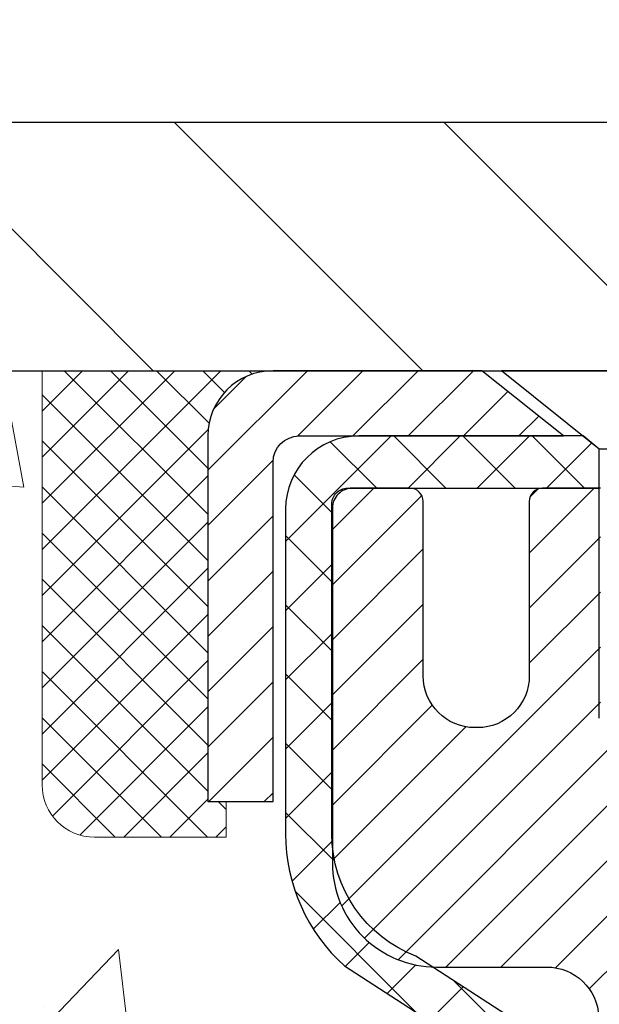
# Model space of a CAD drawing. Extents: x -6 to 3254, y -6 to 1977.
# Drawn here: x 9 to 10, y 15 to 16 of the extents above; entities that cross this region are included whole.
import ezdxf

# ---------------------------------------------------------------- set-up
doc = ezdxf.new("R2010")
doc.units = 0
doc.header["$LTSCALE"] = 5
doc.header["$MEASUREMENT"] = 0
doc.layers.get('0').update_dxf_attribs({"color": 200, "linetype": 'CONTINUOUS'})
doc.layers.get('DEFPOINTS').update_dxf_attribs({"linetype": 'CONTINUOUS'})
for name, color, linetype, lineweight in [('CAPPING STRIP - H', 251, 'CONTINUOUS', 15), ('CAPPING STRIP - L', 7, 'CONTINUOUS', 25), ('CONCRETE - H', 130, 'CONTINUOUS', 9), ('CONCRETE - L', 132, 'CONTINUOUS', 13), ('COVER PLATE - L', 7, 'CONTINUOUS', 25), ('DIMS', 50, 'CONTINUOUS', 25), ('MIG RETAINER - H', 251, 'CONTINUOUS', 20), ('MIG RETAINER - L', 7, 'CONTINUOUS', 30), ('PVC SIDESHEET - H', 170, 'CONTINUOUS', 20), ('PVC SIDESHEET - L', 150, 'CONTINUOUS', 25), ('SCREW - L', 1, 'CONTINUOUS', 25), ('SEALANT - H', 50, 'CONTINUOUS', 15), ('SEALANT - L', 52, 'CONTINUOUS', 20), ('TEXT - 4', 241, 'CONTINUOUS', 25)]:
    doc.layers.add(name, color=color, linetype=linetype, lineweight=lineweight)
doc.dimstyles.get("Standard").update_dxf_attribs({"dimtxt": 0.18, "dimasz": 0.18, "dimexe": 0.18, "dimexo": 0.0625, "dimgap": 0.09, "dimtad": 0, "dimtih": 1, "dimtoh": 1, "dimdec": 4, "dimzin": 0, "dimdsep": 46, "dimtxsty": 'Standard', "dimcen": 0.09, "dimadec": 0, "dimazin": 0, "dimtfac": 1, "dimtdec": 4, "dimtofl": 0, "dimtmove": 0, "dimatfit": 3, "dimfxl": 1, "dimtolj": 1, "dimtzin": 0, "dimarcsym": 0})

# ---------------------------------------------------------------- blocks, each defined once
blk = doc.blocks.new('*X5')
at = {"color": 0}
for p, q in [((1237.986130794628, 929.2961535421395), (1237.97385116075, 929.3084331760182)), ((1238.536813030436, 929.1775962613214), (1238.667649945133, 929.3084331760183)), ((1239.602059879881, 928.4750761578006), (1240.435416898099, 929.3084331760183)), ((1246.588648714498, 922.4614025752369), (1239.741618113716, 929.3084331760182)), ((1240.190661302946, 927.2959106278986), (1242.203183851066, 929.3084331760184)), ((1240.238648714498, 923.8083641335176), (1245.738717756998, 929.3084331760184)), ((1240.238648714498, 925.5761310864839), (1243.970950804032, 929.3084331760184)), ((1246.588648714498, 924.2291695282032), (1241.509385066682, 929.3084331760182)), ((1246.588648714498, 925.9969364811695), (1243.277152019649, 929.3084331760182)), ((1246.588648714498, 927.7647034341359), (1245.044918972615, 929.3084331760182)), ((1240.238648714498, 922.0405971805513), (1246.588648714498, 928.3905971805514)), ((1246.588648714498, 920.6936356222706), (1240.226369080619, 927.0559152561492)), ((1240.238648714498, 920.2728302275848), (1246.588648714498, 926.622830227585)), ((1246.588648714497, 918.9258686693039), (1240.238648714498, 925.2758686693037)), ((1240.238648714498, 918.5050632746186), (1246.588648714498, 924.8550632746186)), ((1246.588648714497, 917.1581017163379), (1240.238648714498, 923.5081017163377)), ((1240.238648714498, 916.7372963216523), (1246.588648714498, 923.0872963216523)), ((1246.588648714497, 915.3903347633716), (1240.238648714498, 921.7403347633713)), ((1240.238648714498, 914.9695293686858), (1246.588648714498, 921.3195293686858)), ((1246.588648714497, 913.6225678104047), (1240.238648714498, 919.9725678104049)), ((1240.238648714498, 913.2017624157195), (1246.588648714498, 919.5517624157194)), ((1246.193007264837, 912.2504423070994), (1240.238648714498, 918.2048008574385)), ((1240.249262063965, 911.4446088122202), (1246.588648714498, 917.783995462753)), ((1245.15052543455, 911.5251571844204), (1240.238648714498, 916.4370339044722)), ((1242.017029016931, 911.4446088122202), (1246.588648714498, 916.0162285097866)), ((1243.463306853783, 911.4446088122203), (1240.238648714498, 914.6692669515057)), ((1243.784795969898, 911.4446088122203), (1246.588648714498, 914.2484615568203)), ((1239.538648714498, 912.5017624157197), (1239.845319474796, 912.8084331760185)), ((1241.695539900817, 911.4446088122203), (1240.238648714498, 912.9014999985397)), ((1239.92777294785, 911.4446088122202), (1239.538648714498, 911.833733045573))]:
    blk.add_line(p, q, dxfattribs=at)
blk = doc.blocks.new('*D34')
at = {"layer": 'DEFPOINTS', "color": 0, "transparency": 16777216}
for p in [(27.33639568961971, 17.93247331874025), (6.336395689619593, 15.76613443963402), (27.33639568961971, 15.76613443963379)]:
    blk.add_point(p, dxfattribs=at)
at = {"layer": 'DIMS', "color": 0, "lineweight": -2, "transparency": 16777216}
for p, q in [((6.336395689619593, 16.01613443963402), (6.336395689619593, 18.18247331874025)), ((27.33639568961971, 16.01613443963379), (27.33639568961971, 18.18247331874025)), ((6.586395689619593, 17.93247331874025), (21.12567074461656, 17.93247331874025)), ((27.08639568961971, 17.93247331874025), (23.7090040779499, 17.93247331874025))]:
    blk.add_line(p, q, dxfattribs=at)
at = {"layer": 'DIMS', "color": 0, "transparency": 16777216}
for points in [[(6.586395689619593, 17.97413998540692), (6.586395689619593, 17.89080665207358), (6.336395689619593, 17.93247331874025)], [(27.08639568961971, 17.97413998540692), (27.08639568961971, 17.89080665207358), (27.33639568961971, 17.93247331874025)]]:
    blk.add_solid(points, dxfattribs=at)
at = {"layer": 'DIMS', "color": 0, "transparency": 16777216, "insert": (22.41733741128323, 17.93247331874025), "char_height": 0.25, "attachment_point": 5}
blk.add_mtext('\\A1;21 IN\\P [533.4mm]', dxfattribs=at)

msp = doc.modelspace()

# ---------------------------------------------------------------- hatches: boundary and pattern name
at = {"layer": 'CAPPING STRIP - H'}
h = msp.add_hatch(dxfattribs=at)
h.set_pattern_fill('ANSI31', color=256, scale=0.47244, angle=90, style=0)
h.set_pattern_definition([(45.00000000000001, (-981.4139552689389, 432.6767808499278), (0.04175819096297156, -0.04175819096297156), [])])
edge = h.paths.add_edge_path()
edge.add_line((11.024910236663, 15.50492731614736), (11.04251700070381, 15.60176451837305))
edge.add_line((11.0425170007037, 15.60176451837305), (10.83820696088264, 15.63891179834121))
edge.add_arc((10.81355749122247, 15.50333971522986), 0.1377947244043846, 439.6951535297753, 449.9999999990073)
edge.add_line((10.81355749122497, 15.64113443963424), (10.57871015031344, 15.64113443963424))
edge.add_line((10.57871015031344, 15.64113443963424), (10.4556791463757, 15.54270963648401))
edge.add_line((10.4556791463757, 15.54270963648401), (10.81355749122497, 15.54270963648401))
edge.add_arc((10.81355749122201, 15.50333971521673), 0.03936992126728001, 439.69515352857024, 449.9999999956983, ccw=False)
edge.add_line((10.82060019684161, 15.54207459611428), (11.024910236663, 15.50492731614736))
edge = h.paths.add_edge_path()
edge.add_arc((9.79131172511336, 15.50333971522389), 0.03936992126011774, 90.00000000016541, 180.0000000001654, ccw=False)
edge.add_line((9.79131172511336, 15.54270963648401), (10.18993217787113, 15.54270963648401))
edge.add_line((10.18993217787113, 15.54270963648401), (10.06690117393339, 15.64113443963424))
edge.add_line((10.06690117393339, 15.64113443963424), (9.75194180385381, 15.64113443963424))
edge.add_arc((9.75194180385381, 15.54270963648412), 0.09842480315012381, 450.0000000000662, 540.0000000000662)
edge.add_line((9.6535170007038, 15.54270963648401), (9.6535170007038, 14.99153073884355))
edge.add_line((9.6535170007038, 14.99153073884355), (9.75194180385381, 14.99153073884355))
edge.add_line((9.75194180385381, 14.99153073884355), (9.751941803853356, 15.50333971522377))
at = {"layer": 'CONCRETE - H'}
h = msp.add_hatch(dxfattribs=at)
h.set_pattern_fill('AR-CONC', color=256, scale=0.1875, style=0)
h.set_pattern_definition([(49.99999999999999, (-2.784116583540396, 152.5129099257868), (1.344862842376413, -0.1176602530923658), [0.140625, -1.546875]), (355, (-2.784116583540396, 152.5129099257868), (-0.260158750524375, 1.410360250687522), [0.1125, -1.2375]), (100.45144446, (-2.672044681665398, 152.5031049057868), (1.084704087613335, 1.29269998306618), [0.1195128599999997, -1.314641459999995]), (46.18420000000002, (-2.784116583540396, 152.8879099257868), (2.001077495009198, -0.3103486514870185), [0.2109374999999994, -2.32031249999999]), (96.63563549, (-2.617360186665394, 152.8620474751618), (1.752491148139178, 1.826472376452282), [0.17926939125, -1.9719633]), (351.1841639899999, (-2.784116583540396, 152.8879099257868), (1.7524911469777, 1.826472375506232), [0.16875, -1.856250001875]), (21, (-2.596616583540396, 152.7941599257868), (1.119200722722116, -0.7549104199975103), [0.140625, -1.546875]), (326.0000000000001, (-2.596616583540396, 152.7941599257868), (0.4562162473529657, 1.359656334462849), [0.1125, -1.2375]), (71.45144474, (-2.503349857290402, 152.7312507245368), (1.575416956368696, 0.6047459115119134), [0.11951285625, -1.31464146]), (37.50000000000001, (-2.784116583540396, 152.5129099257868), (0.02279972871992, 0.6241759759337091), [0, -1.2225, 0, -1.25625, 0, -1.2421875]), (7.499999999999999, (-2.784116583540396, 152.5129099257868), (0.4932553827040286, 0.7395219597794255), [0, -0.7162499999999999, 0, -1.194375, 0, -0.4734375]), (327.5, (-3.202241583540399, 152.5129099257868), (1.000917067823267, -0.04229038450196204), [0, -0.46875, 0, -1.4625, 0, -1.940625]), (317.5, (-3.389741583540399, 152.5129099257868), (1.093474067516974, 0.1876968418730957), [0, -0.609375, 0, -0.97125, 0, -1.378125])])
edge = h.paths.add_edge_path()
edge.add_spline(control_points=[(5.13106235423723, 15.64113443963424), (5.104059072643452, 15.42267492475651), (5.047219534897749, 14.43269436784993), (6.964774679225371, 13.88095241542936), (9.410475861773477, 11.94496130642614), (6.753809838446102, 10.63872879605196), (6.195062516143622, 8.503383572563337), (3.850853099469106, 8.909348344258433), (3.897005519436391, 7.810673123899619), (3.725181594005619, 7.582970136391964)], knot_values=[0, 0, 0, 0, 0.609794614085331, 2.85845309967276, 5.125579893537467, 7.515392892573742, 9.184695929099442, 11.19827125737198, 11.98121142937942, 11.98121142937942, 11.98121142937942, 11.98121142937942], degree=3, periodic=0)
edge.add_line((3.725181594005591, 7.582970136391907), (4.218183246028673, 7.5829701363906))
edge.add_line((4.218183246028673, 7.5829701363906), (4.218184762005649, 7.779820144903624))
edge.add_line((4.218184762005649, 7.779820144903624), (4.887868462005599, 7.779820144903624))
edge.add_arc((4.887868462005684, 7.819190144903473), 0.03936999999984891, 269.9999999999056, 300.0000000000223)
edge.add_line((4.907553462005609, 7.785094724756618), (5.043314369623431, 7.863476321315204))
edge.add_arc((5.098432369682087, 7.768009144762345), 0.1102360001516669, 90.00078796864119, 119.99999998967769, ccw=False)
edge.add_line((5.098430853645255, 7.878245144903588), (6.00639031065225, 7.878245144903588))
edge.add_arc((6.006390310578297, 7.917615145462435), 0.0393700005588471, 270.0000001076383, 299.9974521565917)
edge.add_line((6.026073794674346, 7.883518849507539), (6.706162496811103, 8.276167727574318))
edge.add_arc((6.766162437592641, 8.172244644768966), 0.1200000001398097, 90.00072385196961, 119.99996731260751, ccw=False)
edge.add_line((6.766160921560612, 8.292244644899199), (6.977600788142368, 8.292244644899256))
edge.add_arc((6.977603819664125, 8.331614645549053), 0.03937000076651137, 269.9955881788604, 314.9999997780645)
edge.add_line((7.005442614073615, 8.303775850923898), (7.121909138206519, 8.42024237505683))
edge.add_arc((7.371611112513591, 8.170540400749474), 0.353131918616602, 103.90200089107663, 134.9999999999676, ccw=False)
edge.add_arc((7.660895705596005, 7.001770627309384), 1.557170273114524, 76.09805657224518, 103.9020008910386, ccw=False)
edge.add_arc((7.950180298656107, 8.170540400716675), 0.3531319186564726, 47.8830598548451, 76.0982524967448, ccw=False)
edge.add_line((8.187006794380466, 8.432485744055555), (8.316348797119517, 8.303775850923898))
edge.add_arc((8.344187591203365, 8.331614645061961), 0.0393700001918396, 225.00000005577, 269.9977936152076)
edge.add_line((8.344186075116681, 8.292244644899313), (10.0550926935787, 8.292244644899256))
edge.add_arc((10.05509269357873, 8.331614644899275), 0.03937000000001944, 269.9999999999172, 360.0000000000827)
edge.add_line((10.09446269357875, 8.331614644899332), (10.09445966162851, 12.99484677053823))
edge.add_arc((10.05508966162864, 12.99484677053835), 0.03936999999987378, 359.9999999998346, 432.6976227628036)
edge.add_arc((10.19440170239685, 13.44206088437471), 0.4290404058596133, 233.0250989603211, 252.69762276280818, ccw=False)
edge.add_arc((10.27088804220557, 13.50416897651405), 0.525199596184463, 194.3079434824739, 230.4333558243558, ccw=False)
edge.add_arc((11.34083822860438, 13.79102400333085), 1.632909065609082, 184.8191964166436, 194.7829313884617, ccw=False)
edge.add_arc((11.07167175642704, 13.55709607889236), 1.361411651893386, 161.6649460398433, 175.9250205045925, ccw=False)
edge.add_arc((10.20614237869523, 13.84965098366246), 0.4478254090915157, 108.12890291727669, 162.3597440615036, ccw=False)
edge.add_arc((10.03606461013146, 14.3268345479089), 0.06004988997894418, 300.7846078929075, 346.517769344078)
edge.add_line((10.09445966162852, 14.31283428908489), (10.09445966162852, 14.50206933794357))
edge.add_line((10.09445966162852, 14.50206933794357), (10.19288466162818, 14.50206933794357))
edge.add_line((10.1928846616282, 14.50206933794357), (10.19288466162821, 14.50662189406364))
edge.add_arc((10.15351466162832, 14.50662189406381), 0.03936999999987556, 359.9999999997518, 417.0968478607485)
edge.add_line((10.17490125826404, 14.53967655159238), (9.859683317808233, 14.7436247830654))
edge.add_arc((10.04065540473505, 14.94477477730499), 0.2705775608383352, 181.4692888507921, 228.0226889058873, ccw=False)
edge.add_line((9.770166806418104, 14.93783686625306), (9.48225412620613, 14.93783686625301))
edge.add_arc((9.481050284662757, 15.01537318218993), 0.0775456608942898, 179.1104878121406, 270.8895121878187, ccw=False)
edge.add_line((9.403513968725832, 15.01657702373336), (9.403513968725832, 15.64113443963407))
edge.add_line((9.403513968725832, 15.64113443963407), (5.131062354237201, 15.64113443963407))
at = {"layer": 'COVER PLATE - L'}
h = msp.add_hatch(dxfattribs=at)
h.set_pattern_fill('ANSI31', color=252, scale=2.3, angle=90, style=0)
h.set_pattern_definition([(135, (10.71031266029061, 6.369951540360205), (-0.2032931995911324, -0.2032931995911324), [])])
h.paths.add_polyline_path([(16.68014568961959, 15.7036344396339), (16.36764568961959, 16.01613443963393), (7.773895689620915, 16.01613443963419), (6.336395689619593, 15.76613443963399), (6.336395689619593, 15.64113443963424), (16.68014568961959, 15.64113443963424)])
at = {"layer": 'MIG RETAINER - H'}
h = msp.add_hatch(dxfattribs=at)
h.set_pattern_fill('ANSI31', color=256, scale=0.47, style=0)
h.set_pattern_definition([(45, (-933.5868851213709, -422.6203885922986), (-0.04154252339470966, 0.04154252339470967), [])])
h.paths.add_polyline_path([(10.83639720559529, 12.73196963638168), (10.83639720559665, 13.43308654351591), (10.7621008713146, 13.49767136157612), (10.59839720559648, 13.49767136157612), (10.59839720559626, 12.73196963638173)])
edge = h.paths.add_edge_path()
edge.add_arc((10.05639720559839, 15.18096963638396), 0.07800000000003138, 179.9999999999582, 269.9999999994989, ccw=False)
edge.add_line((9.978397205598299, 15.18096963638402), (9.97839720559864, 15.4439696363811))
edge.add_arc((9.95839720559843, 15.44396963638133), 0.02000000000020918, 359.9999999993486, 449.9999999980458)
edge.add_line((9.958397205599113, 15.46396963638148), (9.871397205599237, 15.46396963638335))
edge.add_arc((9.871397205598555, 15.43396963638332), 0.03000000000002956, 449.9999999986973, 539.9999999997827)
edge.add_line((9.841397205598582, 15.43396963638344), (9.8413972055979, 14.89896963637636))
edge.add_arc((9.998397205597826, 14.89896963637619), 0.1569999999999254, 539.9999999999377, 630.0000000003319)
edge.add_line((9.998397205598735, 14.74196963637621), (10.16465752055603, 14.74196963637706))
edge.add_arc((10.16465752054535, 14.66322995134556), 0.07873968503150763, 362.58551599465926, 449.9999999922238, ccw=False)
edge.add_arc((10.35819997961153, 14.67196963638099), 0.114999999999426, 182.585516002114, 264.7875303258168)
edge.add_arc((10.34956929428631, 14.57736249462772), 0.02000000000000517, 264.7875303255701, 379.6742449813813)
edge.add_arc((10.47961626071765, 14.62386010881596), 0.1181095275611714, -102.63422251541402, 199.6742449814629, ccw=False)
edge.add_arc((10.44940810055732, 14.48909472504471), 0.02000000000040289, 437.36577748606, 550.6215204679287)
edge.add_arc((10.50739720559739, 14.49996963638273), 0.07899999999997757, 190.6215204695919, 269.9999999991755)
edge.add_line((10.50739720559625, 14.42096963638272), (10.58139720559745, 14.42096963638159))
edge.add_arc((10.58139720559723, 14.40396963638159), 0.01699999999999591, 360, 449.9999999992337, ccw=False)
edge.add_line((10.59839720559728, 14.40396963638159), (10.59839720559671, 13.81026791118688))
edge.add_line((10.59839720559671, 13.81026791118688), (10.7621008713146, 13.81026791118688))
edge.add_line((10.7621008713146, 13.81026791118688), (10.83639720559665, 13.87485272924715))
edge.add_line((10.83639720559665, 13.87485272924715), (10.83639720559859, 15.43396963638065))
edge.add_arc((10.80639720559873, 15.43396963638077), 0.02999999999985903, 359.9999999997829, 449.9999999995657)
edge.add_line((10.80639720559896, 15.46396963638068), (10.74139720559879, 15.46396963638131))
edge.add_arc((10.74139720559856, 15.44396963638133), 0.01999999999998181, 449.9999999993486, 540)
edge.add_line((10.72139720559858, 15.44396963638133), (10.72139720559824, 15.18096963637987))
edge.add_arc((10.64339720559826, 15.18096963637998), 0.07799999999997453, 269.9999999995825, 359.9999999999165, ccw=False)
edge.add_line((10.64339720559769, 15.10296963638001), (10.63939720559767, 15.10296963638001))
edge.add_arc((10.63939720559813, 15.18096963637987), 0.07799999999986085, 179.999999999833, 269.999999999666, ccw=False)
edge.add_line((10.56139720559827, 15.1809696363801), (10.56139720559861, 15.44396963638076))
edge.add_arc((10.54139720559863, 15.44396963638076), 0.01999999999998181, 360, 449.9999999996743)
edge.add_line((10.54139720559874, 15.46396963638074), (10.39995055754241, 15.46396963638171))
edge.add_line((10.39995055754241, 15.46396963638171), (10.39995055754241, 15.13307443016447))
edge.add_line((10.39995055754241, 15.13307443016447), (10.38066499514468, 15.11374382326261))
edge.add_line((10.38066499514468, 15.11374382326261), (10.38066499514468, 15.03660157367733))
edge.add_line((10.38066499514468, 15.03660157367733), (10.32280830795605, 14.99803044888438))
edge.add_line((10.32280830795605, 14.99803044888438), (10.26495162076742, 15.03660157367733))
edge.add_line((10.26495162076742, 15.03660157367733), (10.26495162076742, 15.11374382326261))
edge.add_line((10.26495162076742, 15.11374382326261), (10.2456660583706, 15.13302938565863))
edge.add_line((10.2456660583706, 15.13302938565863), (10.2456660583706, 15.46396963638171))
edge.add_line((10.2456660583706, 15.46396963638171), (10.15839720559859, 15.46396963638188))
edge.add_arc((10.15839720559859, 15.44396963638189), 0.01999999999998181, 450, 540)
edge.add_line((10.13839720559861, 15.44396963638189), (10.13839720559827, 15.18096963638379))
edge.add_arc((10.06039720559818, 15.18096963638402), 0.07800000000008822, 269.999999999666, 359.999999999833, ccw=False)
edge.add_line((10.06039720559772, 15.10296963638393), (10.0563972055977, 15.10296963638393))
at = {"layer": 'PVC SIDESHEET - H'}
h = msp.add_hatch(dxfattribs=at)
h.set_pattern_fill('ANSI37', color=256, scale=0.59055, style=0)
h.set_pattern_definition([(45, (-168.9497817293872, -17.18328158228201), (-0.05219773870371446, 0.05219773870371446), []), (135, (-168.9497817293872, -17.18328158228201), (-0.05219773870371446, -0.05219773870371446), [])])
h.paths.add_polyline_path([(10.26375369360585, 14.43275009774652), (10.26375369360608, 14.50662189406376, 0.2544175294253038), (10.21340016418651, 14.59917493514416), (9.992530301930628, 14.74207929435545, -0.4033078353723514), (9.841397205616317, 14.89896963644571), (9.841397205616317, 14.92381960244074, -0.02353096692885778), (9.840526193607388, 14.94231713649401), (9.84052619360898, 15.44034763649375, -0.4142135623729873), (9.864148193608912, 15.46396963649363), (10.24406869337258, 15.46396963649261), (10.2440686933727, 15.52302475203879), (10.21946258781509, 15.54270963648486), (9.881055760732465, 15.54270963648582, 0.4142135623730915), (9.770819760732252, 15.43247363648612), (9.770819760730888, 14.94231713649407, 0.213440768600962), (9.859686349786102, 14.74362478306551), (10.1749042902419, 14.53967655159244, -0.2544175294251872), (10.19288769360605, 14.5066218940637), (10.19288769360594, 14.43275009774652), (10.19288769360605, 14.25029199678818, -0.3306422189433676), (10.15091699097945, 14.19376218334139), (10.12715671908086, 14.18669057170041), (10.10409911910926, 14.17943040735275), (10.0814233389201, 14.17161059759474), (10.05928567125477, 14.16300205918037), (10.03784240885409, 14.15337570886356), (10.01724984445923, 14.14250246339816), (9.997664270811242, 14.13015323953823), (9.979241949253378, 14.11609904199599), (9.962096867453397, 14.10022930181032), (9.946217208040366, 14.08278588279006), (9.931567856665538, 14.06407591336711), (9.918113698979937, 14.04440652197371), (9.905819301418546, 14.02408276178971), (9.89463362097797, 14.00330820783017), (9.884483263499192, 13.98214112850701), (9.875293804645594, 13.9606265966857), (9.866995896923186, 13.93879502229549), (9.859522453439354, 13.91667028619844), (9.852806397650056, 13.89427623936729), (9.846780653011251, 13.87163673277485), (9.841378142978897, 13.84877561739404), (9.836531791008952, 13.82571674419751), (9.832174520557373, 13.80248396415823), (9.82823925508012, 13.77910112824895), (9.824658918033151, 13.75559208744244), (9.821366432872424, 13.73198069271166), (9.81829472305401, 13.70829079502926), (9.815376712033753, 13.68454624536815), (9.812545323267614, 13.66077089470116, 0.05933499155532457), (9.81255797097731, 13.64680396130353), (9.815376712033753, 13.62313481425502), (9.81829472305401, 13.59939026459392), (9.821366432872424, 13.57570036691152), (9.824658918033151, 13.55208897218074), (9.82823925508012, 13.52857993137422), (9.832174520557373, 13.50519709546495), (9.836531791008952, 13.48196431542567), (9.841378142978897, 13.45890544222914), (9.846780653011251, 13.43604432684833), (9.852806397650056, 13.41340482025589), (9.859522453439354, 13.39101077342474), (9.866995896923186, 13.36888603732768), (9.875293804645594, 13.34705446293748), (9.884483263499192, 13.32553993111617), (9.89463362097797, 13.304372851793), (9.905819301418546, 13.28359829783346), (9.91811369898005, 13.26327453764952), (9.931567856665538, 13.24360514625607), (9.946217208040366, 13.22489517683323), (9.962096867453397, 13.20745175781292), (9.979241949253378, 13.19158201762724), (9.997664270811242, 13.177527820085), (10.01724984445923, 13.16517859622502), (10.03784240885409, 13.15430535075967), (10.05928567125477, 13.14467900044281), (10.08142333892022, 13.13607046202844), (10.10409911910926, 13.12825065227048), (10.12715671908086, 13.12099048792282), (10.15043984609406, 13.11406088573949, -0.3329817396557117), (10.19288769360639, 13.05738906283568), (10.2637536935963, 13.05738906283568), (10.26375369360608, 13.07234393867475, 0.3608117966093517), (10.17387107959007, 13.18068467604996), (10.15355326290864, 13.18503066911205), (10.13340988031439, 13.1897931319337), (10.11361536589436, 13.19538853427446), (10.09434415373596, 13.202233345894), (10.07576918164625, 13.21073627264514), (10.05801288339842, 13.22104396470667), (10.04113620461408, 13.23298402212464), (10.02519637110822, 13.24636474358624), (10.01025060869563, 13.26099442777854), (9.996356143191292, 13.27668137338878), (9.9835702004101, 13.29323387910404), (9.971938869416249, 13.31047071486381), (9.9614229278136, 13.32829086411431), (9.95194370844797, 13.34663039796135), (9.943422330702106, 13.36542558821753), (9.935779913958982, 13.38461270669552), (9.928937577601346, 13.40412802520802), (9.922816441012174, 13.42390781556765), (9.917337623574326, 13.44388834958693), (9.912422244670665, 13.46400589907859), (9.907992019497101, 13.48419796719327), (9.903982356241727, 13.50443035571948), (9.900342350136384, 13.5246971527925), (9.89702169103714, 13.54499367542712), (9.893970068799376, 13.5653152406382), (9.891137173279049, 13.58565716544058), (9.888472694331881, 13.606014766849), (9.885926321813713, 13.62638336187842), (9.883459694737894, 13.64666004060172, -0.06060086340155051), (9.883447745580042, 13.66092279207976), (9.885926321813713, 13.68129769774487), (9.888472694331881, 13.70166629277423), (9.891137173279049, 13.72202389418271), (9.893970068799376, 13.74236581898504), (9.89702169103714, 13.76268738419611), (9.900342350136384, 13.78298390683074), (9.903982356241727, 13.80325070390376), (9.907992019497101, 13.82348309243002), (9.912422244670665, 13.84367516054465), (9.917337623574326, 13.86379271003636), (9.922816441012174, 13.88377324405565), (9.928937577601346, 13.90355303441521), (9.935779913958982, 13.92306835292766), (9.943422330702106, 13.9422554714057), (9.95194370844797, 13.96105066166194), (9.9614229278136, 13.97939019550893), (9.971938869416249, 13.99721034475942), (9.9835702004101, 14.0144471805192), (9.996356143191292, 14.03099968623445), (10.01025060869563, 14.04668663184464), (10.02519637110822, 14.06131631603705), (10.04113620461408, 14.07469703749859), (10.05801288339842, 14.08663709491657), (10.07576918164625, 14.09694478697804), (10.09434415373596, 14.10544771372929), (10.11361536589436, 14.11229252534878), (10.13340988031439, 14.11788792768959), (10.15355326290864, 14.12265039051124), (10.17387107959007, 14.12699638357327, 0.3608117966100778), (10.26375369360608, 14.23533712094849)])

# ---------------------------------------------------------------- linework, layer by layer
at = {"layer": 'CAPPING STRIP - L'}
msp.add_lwpolyline([(9.751941803853356, 15.50333971522377, -0.414213562373095), (9.79131172511336, 15.54270963648401), (10.18993217787113, 15.54270963648401), (10.06690117393339, 15.64113443963424), (9.75194180385381, 15.64113443963424, 0.414213562373095), (9.6535170007038, 15.54270963648401), (9.6535170007038, 14.99153073884355), (9.75194180385381, 14.99153073884355)], format="xyb", close=True, dxfattribs=at)
at = {"layer": 'CONCRETE - L'}
msp.add_line((10.83639568961959, 15.64113443963424), (5.13106235423723, 15.64113443963424), dxfattribs=at)
at = {"layer": 'COVER PLATE - L'}
for p, q in [((7.773895689620275, 16.01613443963419), (16.36764568961913, 16.01613443963436)), ((6.336395689619593, 15.64113443963424), (27.33639568961959, 15.64113443963424))]:
    msp.add_line(p, q, dxfattribs=at)
at = {"layer": 'MIG RETAINER - L'}
msp.add_lwpolyline([(10.2456660583706, 15.46396963638171), (10.15839720559859, 15.46396963638188, 0.4142135623735612), (10.13839720559861, 15.44396963638189), (10.13839720559827, 15.18096963638379, -0.4142135623747932), (10.06039720559772, 15.10296963638393), (10.0563972055977, 15.10296963638393, -0.4142135623714301), (9.978397205598299, 15.18096963638402), (9.97839720559864, 15.4439696363811, 0.4142135623672345), (9.958397205599113, 15.46396963638148), (9.871397205599237, 15.46396963638335, 0.4142135623789455), (9.841397205598582, 15.43396963638344), (9.8413972055979, 14.89896963637636, 0.414213562375043), (9.998397205598735, 14.74196963637621), (10.16465752055603, 14.74196963637706, -0.4010574505985916), (10.24331704899828, 14.66678193423269, 0.3748896829303737)], format="xyb", dxfattribs=at)
at = {"layer": 'PVC SIDESHEET - L'}
msp.add_lwpolyline([(10.21340016418662, 14.59917493514405), (9.967453140635712, 14.75830439464335, -0.3114351400790096), (9.840526193607388, 14.94231713649378), (9.84052619360898, 15.44034763649375, -0.4142135623731408), (9.864148193609026, 15.46396963649363), (10.24406869337258, 15.46396963649261), (10.2440686933727, 15.52302475203879), (10.21946258781509, 15.54270963648486), (9.881055760732465, 15.54270963648582, 0.4142135623730909), (9.770819760732252, 15.43247363648612), (9.770819760730888, 14.94231713649395, 0.2134407686008599), (9.859686349786102, 14.74362478306551), (10.1749042902419, 14.53967655159249, -0.2544175294253872)], format="xyb", dxfattribs=at)
at = {"layer": 'SCREW - L'}
for p, q in [((10.54918877280772, 15.64113443963424), (10.09643467831836, 15.64113443963424)), ((10.24407188304269, 15.52302467585378), (10.09643467831836, 15.64113443963424)), ((10.24407188304269, 15.11741921091311), (10.24407188304269, 15.52302467585378)), ((10.40155156808248, 15.52302467585378), (10.24407188304269, 15.52302467585378))]:
    msp.add_line(p, q, dxfattribs=at)
at = {"layer": 'SEALANT - L'}
for p, q in [((9.4035170007038, 15.64113703805612), (9.4035170007038, 15.01657702373342)), ((9.751942197554513, 15.64113703805612), (9.4035170007038, 15.64113703805612)), ((9.681076055822018, 14.93783686625312), (9.681076055822018, 14.99153073884355)), ((9.681076055822018, 14.93783686625312), (9.482257158184098, 14.93783686625312))]:
    msp.add_line(p, q, dxfattribs=at)
msp.add_arc((9.482257158184098, 15.01657702373342), 0.07874015748031496, 180, 270, dxfattribs=at)

# ---------------------------------------------------------------- block references
at = {"layer": 'SEALANT - H', "xscale": -0.03937007874015748, "yscale": 0.03937007874015748, "zscale": 0.03937007874015748}
msp.add_blockref('*X5', (58.48181025718043, -20.94580914997613), dxfattribs=at)

# ---------------------------------------------------------------- dimensions: what is measured, and where the dimension line sits
at = {"layer": 'DIMS'}
dim = msp.add_linear_dim(base=(27.33639568961971, 17.93247331874025), p1=(6.336395689619593, 15.76613443963402), p2=(27.33639568961971, 15.76613443963379), text='<>\\P[]', dimstyle='Standard', override={"dimtxt": 0.25, "dimasz": 0.25, "dimexe": 0.25, "dimexo": 0.25, "dimgap": 0.25, "dimlunit": 5, "dimpost": ' IN', "dimtmove": 1, "dimfrac": 2}, dxfattribs=at)
dim.commit()
dim.dimension.update_dxf_attribs({"geometry": '*D34', "text_midpoint": (22.41733741128323, 17.93247331874025), "dimtype": 160})

# ---------------------------------------------------------------- leaders
at = {"layer": 'TEXT - 4'}
for points in [[(14.06566752864907, 13.66876385695093), (10.22407132861028, 21.71656919281156), (9.637954182775076, 21.71656919281156)], [(10.8873020919477, 15.45397410482622), (10.22086937740877, 19.88722381986963), (9.721726299661157, 19.88722381986963)]]:
    msp.add_leader(points, dimstyle='Standard', override={"dimasz": 0.25}, dxfattribs=at)

doc.saveas('drawing.dxf')
